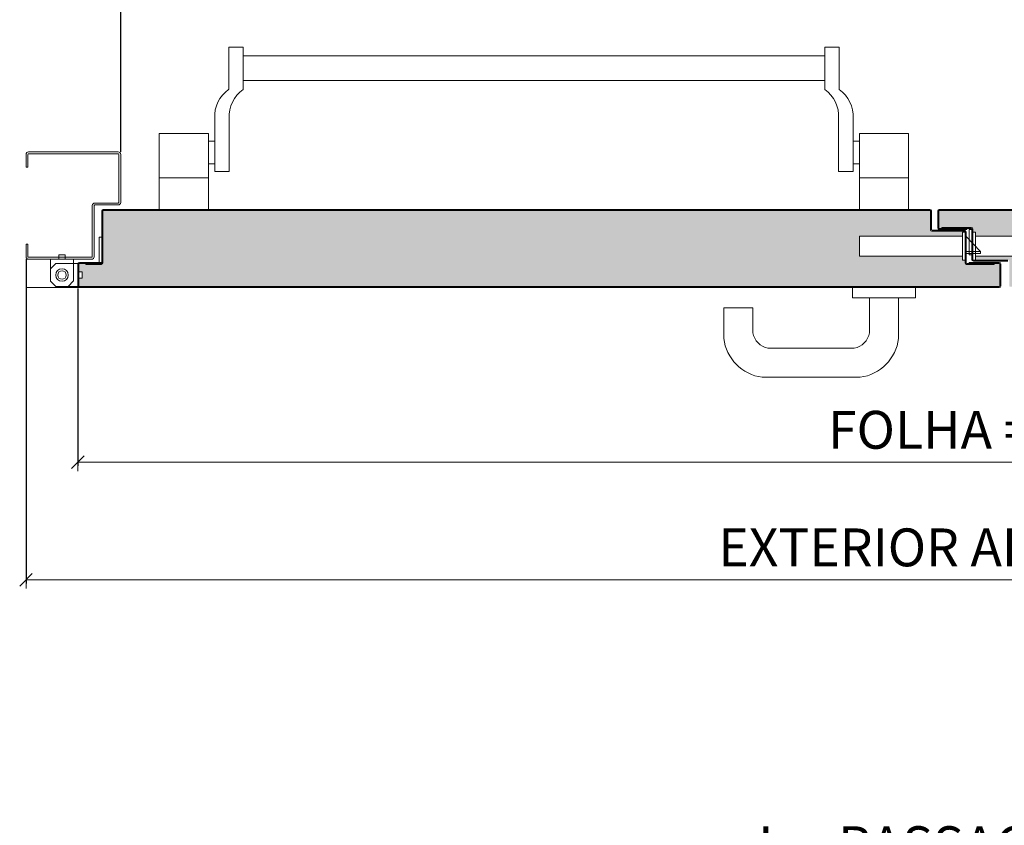
# Model space of a CAD drawing. Units: centimetres. Extents: x 20629 to 33042, y -4581 to 13557.
# Drawn here: x 21914 to 22694, y 9813 to 10452 of the extents above; entities that cross this region are included whole.
import ezdxf

# ---------------------------------------------------------------- set-up
doc = ezdxf.new("R2010")
doc.units = ezdxf.units.CM
doc.layers.get('0').update_dxf_attribs({"lineweight": 0})
doc.layers.get('Defpoints').update_dxf_attribs({"lineweight": 0})
for name, color, linetype, lineweight in [('TRIA_Acessórios', 250, 'Continuous', 0), ('TRIA_Acessórios Ocultos', 252, 'Continuous', 0), ('TRIA_Aro + Folha', 7, 'Continuous', 0), ('TRIA_Cotas', 251, 'Continuous', 0), ('TRIA_Tramas', 251, 'Continuous', 0), ('TRIA_Vedações', 251, 'Continuous', 0)]:
    doc.layers.add(name, color=color, linetype=linetype, lineweight=lineweight)
doc.styles.add('01', font='swisscl.ttf', dxfattribs={"height": 30})
doc.dimstyles.new('Cotas 1-20', dxfattribs={"dimtxt": 30, "dimasz": 10, "dimexe": 3, "dimexo": 2, "dimgap": 10, "dimtad": 1, "dimdec": 0, "dimzin": 0, "dimdsep": 46, "dimtxsty": '01', "dimblk": 'OBLIQUE', "dimcen": 0, "dimclrd": 256, "dimclre": 256, "dimclrt": 256, "dimadec": 0, "dimazin": 0, "dimtfac": 1, "dimtdec": 4, "dimtofl": 0, "dimtmove": 0, "dimatfit": 3, "dimldrblk": 'OBLIQUE', "dimfxl": 1, "dimtolj": 1, "dimtzin": 0, "dimlwd": -1, "dimarcsym": 0})

# ---------------------------------------------------------------- blocks, each defined once
blk = doc.blocks.new('GONZO INFERIOR')
at = {"layer": 'TRIA_Acessórios'}
for p, q in [((174.17, 128.95), (174.17, 111.45)), ((174.17, 128.95), (180.67, 128.95)), ((174.17, 121.45), (178.17, 125.45)), ((195.67, 125.45), (178.17, 125.45)), ((185.67, 132.45), (180.67, 132.45)), ((180.67, 132.45), (180.67, 128.95)), ((185.67, 132.45), (185.67, 128.95)), ((185.67, 128.95), (192.17, 128.95)), ((192.17, 128.95), (192.17, 111.95)), ((195.67, 125.45), (195.67, 118.95)), ((199.17, 118.95), (195.67, 118.95)), ((199.17, 113.95), (199.17, 118.95)), ((174.17, 111.45), (178.17, 107.45)), ((192.17, 111.95), (188.17, 107.45)), ((199.17, 113.95), (195.67, 113.95)), ((195.67, 113.95), (195.67, 107.45)), ((195.67, 107.45), (178.17, 107.45))]:
    blk.add_line(p, q, dxfattribs=at)
for radius in [5, 3.38]:
    blk.add_circle((183.17, 116.45), radius, dxfattribs=at)
blk = doc.blocks.new('Barra anti-pânico 06 RF')
at = {"layer": 'TRIA_Acessórios', "linetype": 'Continuous'}
for p, q in [((-141.75, 26.47), (-130.25, 26.47)), ((-141.75, 26.47), (-141.75, -7.08)), ((-130.25, -7.08), (-130.25, 26.47)), ((330.25, -7.08), (330.25, 26.47)), ((341.75, 26.47), (330.25, 26.47)), ((341.75, 26.47), (341.75, -7.08)), ((330.25, 19.47), (-130.25, 19.47)), ((330.25, 0), (-130.25, 0)), ((-152.75, -30.07), (-152.75, -72.08)), ((-141.25, -30.07), (-141.25, -72.08)), ((341.25, -30.07), (341.25, -72.08)), ((352.75, -30.07), (352.75, -72.08)), ((-196.75, -102.08), (-196.75, -42.08)), ((-157.75, -42.08), (-196.75, -42.08)), ((-157.75, -102.08), (-157.75, -42.08)), ((357.75, -42.08), (396.75, -42.08)), ((357.75, -102.08), (357.75, -42.08)), ((396.75, -102.08), (396.75, -42.08)), ((396.75, -102.08), (396.75, -42.08)), ((-152.75, -48.08), (-157.75, -48.08)), ((352.75, -48.08), (357.75, -48.08)), ((-152.75, -66.08), (-157.75, -66.08)), ((352.75, -66.08), (357.75, -66.08)), ((-157.75, -77.08), (-196.75, -77.08)), ((-152.75, -72.08), (-141.25, -72.08)), ((352.75, -72.08), (341.25, -72.08)), ((357.75, -77.08), (396.75, -77.08))]:
    blk.add_line(p, q, dxfattribs=at)
for centre, start, end in [((-126.72, -28.4), 125.18799, 183.67913), ((-115.22, -28.4), 125.18799, 183.67913), ((315.22, -28.4), 356.32087, 54.81201), ((326.72, -28.4), 356.32087, 54.81201)]:
    blk.add_arc(centre, 26.09, start, end, dxfattribs=at)
blk = doc.blocks.new('_OBLIQUE')
at = {"color": 0, "linetype": 'ByBlock'}
blk.add_line((-0.5, -0.5), (0.5, 0.5), dxfattribs=at)
at = {"linetype": 'Continuous'}
blk.add_line((0, -0.707), (0, 0.707), dxfattribs=at)
blk = doc.blocks.new('*D39')
at = {"layer": 'Defpoints', "color": 0}
for p in [(21993.9, 10485.28), (21993.9, 10344.82), (23393.9, 10344.82)]:
    blk.add_point(p, dxfattribs=at)
at = {"layer": 'TRIA_Cotas', "lineweight": -2}
for p, q in [((21993.9, 10346.82), (21993.9, 10488.28)), ((23393.9, 10346.82), (23393.9, 10488.28))]:
    blk.add_line(p, q, dxfattribs=at)
at = {"layer": 'TRIA_Cotas'}
blk.add_line((23393.9, 10485.28), (21993.9, 10485.28), dxfattribs=at)
at = {"layer": 'TRIA_Cotas', "xscale": 10, "yscale": 10, "zscale": 10, "rotation": 180}
blk.add_blockref('_OBLIQUE', (21993.9, 10485.28), dxfattribs=at)
at = {"layer": 'TRIA_Cotas', "xscale": 10, "yscale": 10, "zscale": 10}
blk.add_blockref('_OBLIQUE', (23393.9, 10485.28), dxfattribs=at)
at = {"layer": 'TRIA_Cotas', "insert": (22693.9, 10510.93), "char_height": 30, "attachment_point": 5, "style": '01'}
blk.add_mtext('\\A1;L = PASSAGEM LIVRE', dxfattribs=at)
blk = doc.blocks.new('*D40')
at = {"layer": 'Defpoints', "color": 0}
for p in [(21959.9, 10240.62), (23427.9, 10240.62), (21959.9, 10101.1)]:
    blk.add_point(p, dxfattribs=at)
at = {"layer": 'TRIA_Cotas', "lineweight": -2}
for p, q in [((21959.9, 10238.62), (21959.9, 10098.1)), ((23427.9, 10238.62), (23427.9, 10098.1))]:
    blk.add_line(p, q, dxfattribs=at)
at = {"layer": 'TRIA_Cotas'}
blk.add_line((23427.9, 10101.1), (21959.9, 10101.1), dxfattribs=at)
at = {"layer": 'TRIA_Cotas', "xscale": 10, "yscale": 10, "zscale": 10, "rotation": 180}
blk.add_blockref('_OBLIQUE', (21959.9, 10101.1), dxfattribs=at)
at = {"layer": 'TRIA_Cotas', "xscale": 10, "yscale": 10, "zscale": 10}
blk.add_blockref('_OBLIQUE', (23427.9, 10101.1), dxfattribs=at)
at = {"layer": 'TRIA_Cotas', "insert": (22693.9, 10126.7), "char_height": 30, "attachment_point": 5, "style": '01'}
blk.add_mtext('\\A1;FOLHA = L + 69', dxfattribs=at)
blk = doc.blocks.new('*D41')
at = {"layer": 'Defpoints', "color": 0}
for p in [(21918.9, 10263.82), (23468.9, 10263.82), (21918.9, 10007.98)]:
    blk.add_point(p, dxfattribs=at)
at = {"layer": 'TRIA_Cotas', "lineweight": -2}
for p, q in [((21918.9, 10261.82), (21918.9, 10004.98)), ((23468.9, 10261.82), (23468.9, 10004.98))]:
    blk.add_line(p, q, dxfattribs=at)
at = {"layer": 'TRIA_Cotas'}
blk.add_line((23468.9, 10007.98), (21918.9, 10007.98), dxfattribs=at)
at = {"layer": 'TRIA_Cotas', "xscale": 10, "yscale": 10, "zscale": 10, "rotation": 180}
blk.add_blockref('_OBLIQUE', (21918.9, 10007.98), dxfattribs=at)
at = {"layer": 'TRIA_Cotas', "xscale": 10, "yscale": 10, "zscale": 10}
blk.add_blockref('_OBLIQUE', (23468.9, 10007.98), dxfattribs=at)
at = {"layer": 'TRIA_Cotas', "insert": (22693.9, 10033.58), "char_height": 30, "attachment_point": 5, "style": '01'}
blk.add_mtext('\\A1;EXTERIOR ARO = L + 150', dxfattribs=at)
blk = doc.blocks.new('Junta intumescente')
at = {"layer": 'TRIA_Vedações'}
for p, q in [((0, 20), (0, 0)), ((0, 20), (2, 20)), ((2, 20), (2, 0)), ((0, 0), (2, 0))]:
    blk.add_line(p, q, dxfattribs=at)
blk = doc.blocks.new('Puxador 03 RF')
at = {"layer": 'TRIA_Acessórios'}
for p, q in [((-25, 8), (-25, 0)), ((25, 8), (25, 0)), ((25, 0), (-25, 0)), ((-11.5, 0), (-11.5, -27.79)), ((11.5, 0), (11.5, -32.25)), ((-103.92, -8), (-126.92, -8)), ((-126.92, -8), (-126.92, -32.25)), ((-103.92, -8), (-103.92, -27.79)), ((-23.53, -40), (-91.89, -40)), ((-18.95, -63), (-96.46, -63))]:
    blk.add_line(p, q, dxfattribs=at)
for centre, radius, start, end in [((-88.88, -25.01), 15.29, 190.49647, 258.65993), ((-26.53, -25.01), 15.29, 281.34007, 349.50353), ((-91.88, -28.01), 35.29, 186.90367, 262.54248), ((-23.53, -28.01), 35.29, 277.45752, 353.09633)]:
    blk.add_arc(centre, radius, start, end, dxfattribs=at)
blk = doc.blocks.new('Fechadura 04 RF')
at = {"layer": 'TRIA_Acessórios Ocultos'}
for p, q in [((0, 8), (-81.62, 8)), ((-81.62, 8), (-81.62, -8)), ((2.88, 11), (0, 11)), ((0, 11), (0, -11)), ((2.88, -11), (2.88, 11)), ((10.25, 11.01), (7.38, 11.01)), ((7.38, -11), (7.38, 11)), ((10.25, -11), (10.25, 11.01)), ((10.25, 8.01), (95.8, 8.01)), ((95.8, 8.01), (95.8, -8)), ((2.88, 7.67), (14.39, -4.32)), ((2.88, -4.32), (14.39, -4.32)), ((2.88, -5.75), (14.39, -5.75)), ((14.39, -4.32), (14.39, -5.75)), ((0, -8), (-81.62, -8)), ((0, -11), (2.88, -11)), ((7.38, -11), (10.25, -11)), ((95.8, -8), (10.25, -8))]:
    blk.add_line(p, q, dxfattribs=at)
blk = doc.blocks.new('*D153')
at = {"layer": 'Defpoints', "color": 0}
for p in [(21993.9, 9772.06), (21993.9, 9631.59), (23393.9, 9631.59)]:
    blk.add_point(p, dxfattribs=at)
at = {"layer": 'TRIA_Cotas', "lineweight": -2}
for p, q in [((21993.9, 9633.59), (21993.9, 9775.06)), ((23393.9, 9633.59), (23393.9, 9775.06))]:
    blk.add_line(p, q, dxfattribs=at)
at = {"layer": 'TRIA_Cotas'}
blk.add_line((23393.9, 9772.06), (21993.9, 9772.06), dxfattribs=at)
at = {"layer": 'TRIA_Cotas', "xscale": 10, "yscale": 10, "zscale": 10, "rotation": 180}
blk.add_blockref('_OBLIQUE', (21993.9, 9772.06), dxfattribs=at)
at = {"layer": 'TRIA_Cotas', "xscale": 10, "yscale": 10, "zscale": 10}
blk.add_blockref('_OBLIQUE', (23393.9, 9772.06), dxfattribs=at)
at = {"layer": 'TRIA_Cotas', "insert": (22693.9, 9797.7), "char_height": 30, "attachment_point": 5, "style": '01'}
blk.add_mtext('\\A1;L = PASSAGEM LIVRE', dxfattribs=at)

msp = doc.modelspace()

# ---------------------------------------------------------------- hatches: boundary and pattern name
at = {"layer": 'TRIA_Tramas', "true_color": 0xcccccc}
h = msp.add_hatch(color=254, dxfattribs=at)
h.dxf.hatch_style = 1
h.paths.add_polyline_path([(21960.7, 10251.82), (21960.7, 10258.02, -0.414214), (21961.2, 10258.52), (21966.2, 10258.52), (21966.2, 10257.72), (21978.4, 10257.72, 0.414214), (21979.7, 10259.02), (21979.7, 10300.02, -0.414214), (21980.2, 10300.52), (22634.6, 10300.52, -0.414214), (22635.1, 10300.02), (22635.1, 10285.22, 0.414214), (22636.3, 10284.02), (22662.1, 10284.02, -0.414214), (22662.6, 10283.52), (22662.6, 10283.12), (22660.52, 10283.12), (22660.52, 10280.12), (22578.9, 10280.12), (22578.9, 10264.12), (22660.52, 10264.12), (22660.52, 10261.12), (22662.6, 10261.12), (22662.6, 10258.92, 0.414214), (22663.8, 10257.72), (22685.6, 10257.72), (22685.6, 10258.52), (22689.6, 10258.52, -0.414214), (22690.1, 10258.02), (22690.1, 10240.62, -0.414214), (22689.6, 10240.12), (21961.2, 10240.12, -0.414214), (21960.7, 10240.62), (21960.7, 10246.82), (21963.4, 10246.82), (21963.4, 10251.82)])
h = msp.add_hatch(color=254, dxfattribs=at)
h.dxf.hatch_style = 1
h.paths.add_polyline_path([(22641.7, 10300.02, -0.414214), (22642.2, 10300.52), (23407.6, 10300.52, -0.414214), (23408.1, 10300.02), (23408.1, 10259.02, 0.414214), (23409.4, 10257.72), (23421.6, 10257.72), (23421.6, 10258.52), (23426.6, 10258.52, -0.414214), (23427.1, 10258.02), (23427.1, 10251.82), (23424.4, 10251.82), (23424.4, 10246.82), (23427.1, 10246.82), (23427.1, 10240.62, -0.414214), (23426.6, 10240.12), (22698.2, 10240.12, -0.414214), (22697.7, 10240.62), (22697.7, 10259.92, 0.414214), (22696.5, 10261.12), (22670.78, 10261.12), (22670.78, 10264.12), (22756.32, 10264.12), (22756.32, 10280.13), (22670.78, 10280.13), (22670.78, 10283.13), (22668.7, 10283.13), (22668.7, 10285.72, 0.414214), (22667.5, 10286.92), (22644.2, 10286.92), (22644.2, 10286.12), (22642.2, 10286.12, -0.414214), (22641.7, 10286.62)])

# ---------------------------------------------------------------- linework, layer by layer
at = {"layer": 'TRIA_Aro + Folha'}
for p, q in [((21918.9, 10344.82), (21918.9, 10334.82)), ((21920.4, 10344.82), (21920.4, 10334.82)), ((21991.9, 10346.82), (21920.9, 10346.82)), ((21991.9, 10345.32), (21920.9, 10345.32)), ((21992.4, 10306.82), (21992.4, 10344.82)), ((21993.9, 10306.82), (21993.9, 10344.82)), ((21918.9, 10334.82), (21920.4, 10334.82)), ((21971.4, 10263.82), (21971.4, 10304.32)), ((21972.9, 10263.82), (21972.9, 10304.32)), ((21973.4, 10306.32), (21991.9, 10306.32)), ((21973.4, 10304.82), (21991.9, 10304.82)), ((22634.7, 10301.32), (21980.1, 10301.32)), ((22634.6, 10300.52), (21980.2, 10300.52)), ((23407.7, 10301.32), (22642.1, 10301.32)), ((23407.6, 10300.52), (22642.2, 10300.52)), ((21978.9, 10259.02), (21978.9, 10300.12)), ((21979.7, 10259.02), (21979.7, 10300.02)), ((22635.1, 10285.22), (22635.1, 10300.02)), ((22635.9, 10285.32), (22635.9, 10300.12)), ((22640.9, 10300.12), (22640.9, 10286.62)), ((22641.7, 10300.02), (22641.7, 10286.62)), ((22642.2, 10286.12), (22667.4, 10286.12)), ((22642.2, 10285.32), (22663.9, 10285.32)), ((22644.2, 10286.92), (22667.5, 10286.92)), ((22644.2, 10286.92), (22644.2, 10286.12)), ((22663.9, 10285.32), (22663.9, 10286.12)), ((22667.9, 10285.62), (22667.9, 10261.62)), ((22668.7, 10285.72), (22668.7, 10261.62)), ((22662.1, 10284.02), (22636.3, 10284.02)), ((22662.1, 10284.82), (22636.4, 10284.82)), ((22637.65, 10284.82), (22659.45, 10284.82)), ((22662.6, 10258.92), (22662.6, 10283.52)), ((22663.4, 10259.02), (22663.4, 10283.52)), ((21918.9, 10273.82), (21918.9, 10263.82)), ((21918.9, 10273.82), (21920.4, 10273.82)), ((21920.4, 10273.82), (21920.4, 10263.82)), ((21920.9, 10263.32), (21970.9, 10263.32)), ((21920.9, 10261.82), (21970.9, 10261.82)), ((21959.9, 10240.62), (21959.9, 10258.02)), ((21960.7, 10258.02), (21960.7, 10240.62)), ((21961.2, 10259.32), (21978.9, 10259.32)), ((21961.2, 10258.52), (21978.4, 10258.52)), ((21966.2, 10257.72), (21966.2, 10258.52)), ((21978.4, 10257.72), (21966.2, 10257.72)), ((21977.9, 10259.32), (21977.9, 10258.52)), ((22685.6, 10257.72), (22663.8, 10257.72)), ((22689.6, 10258.52), (22663.9, 10258.52)), ((22665.9, 10259.32), (22689.6, 10259.32)), ((22665.9, 10259.32), (22665.9, 10258.52)), ((22669.2, 10261.12), (22696.5, 10261.12)), ((22669.2, 10260.32), (22696.4, 10260.32)), ((22685.6, 10257.72), (22685.6, 10258.52)), ((22690.1, 10258.02), (22690.1, 10240.62)), ((22690.9, 10258.02), (22690.9, 10240.62)), ((21918.9, 10239.32), (22689.6, 10239.32)), ((21961.2, 10240.12), (22689.6, 10240.12))]:
    msp.add_line(p, q, dxfattribs=at)
for centre, radius, start, end in [((21920.9, 10344.82), 2, 90, 180), ((21920.9, 10344.82), 0.5, 90, 180), ((21991.9, 10344.82), 2, 0, 90), ((21991.9, 10344.82), 0.5, 0, 90), ((21973.4, 10304.32), 2, 90, 180), ((21973.4, 10304.32), 0.5, 90, 180), ((21980.1, 10300.12), 1.2, 90, 180), ((21980.2, 10300.02), 0.5, 90, 180), ((21991.9, 10306.82), 2, 270, 0), ((21991.9, 10306.82), 0.5, 270, 0), ((22634.6, 10300.02), 0.5, 0, 90), ((22634.7, 10300.12), 1.2, 0, 90), ((22642.1, 10300.12), 1.2, 90, 180), ((22642.2, 10300.02), 0.5, 90, 180), ((22636.3, 10285.22), 1.2, 180, 270), ((22636.4, 10285.32), 0.5, 180, 270), ((22642.2, 10286.62), 1.3, 180, 270), ((22642.2, 10286.62), 0.5, 180, 270), ((22667.4, 10285.62), 0.5, 0, 90), ((22667.5, 10285.72), 1.2, 0, 90), ((22662.1, 10283.52), 1.3, 0, 90), ((22662.1, 10283.52), 0.5, 0, 90), ((21920.9, 10263.82), 2, 180, 270), ((21920.9, 10263.82), 0.5, 180, 270), ((21970.9, 10263.82), 0.5, 270, 0), ((21970.9, 10263.82), 2, 270, 0), ((22669.2, 10261.62), 1.3, 180, 270), ((22669.2, 10261.62), 0.5, 180, 270), ((21961.2, 10258.02), 1.3, 90, 180), ((21961.2, 10258.02), 0.5, 90, 180), ((21978.4, 10259.02), 0.5, 270, 0), ((21978.4, 10259.02), 1.3, 270, 0), ((22663.8, 10258.92), 1.2, 180, 270), ((22663.9, 10259.02), 0.5, 180, 270), ((22689.6, 10258.02), 1.3, 0, 90), ((22689.6, 10258.02), 0.5, 0, 90), ((21961.2, 10240.62), 1.3, 180, 270), ((21961.2, 10240.62), 0.5, 180, 270), ((22689.6, 10240.62), 1.3, 270, 0), ((22689.6, 10240.62), 0.5, 270, 0)]:
    msp.add_arc(centre, radius, start, end, dxfattribs=at)

# ---------------------------------------------------------------- block references
at = {"layer": 'TRIA_Acessórios', "xscale": -1}
msp.add_blockref('Barra anti-pânico 06 RF', (22421.15, 10403.4), dxfattribs=at)
at = {"layer": 'TRIA_Acessórios'}
for name, p in [('GONZO INFERIOR', (21764.24, 10132.86)), ('Puxador 03 RF', (22598.4, 10231.32))]:
    msp.add_blockref(name, p, dxfattribs=at)
at = {"layer": 'TRIA_Acessórios Ocultos'}
msp.add_blockref('Fechadura 04 RF', (22660.52, 10272.12), dxfattribs=at)
at = {"layer": 'TRIA_Vedações', "xscale": -1}
for p in [(22667.9, 10265.32), (21978.9, 10259.32)]:
    msp.add_blockref('Junta intumescente', p, dxfattribs=at)

# ---------------------------------------------------------------- dimensions: what is measured, and where the dimension line sits
at = {"layer": 'TRIA_Cotas'}
for base, p1, p2, text, picture, middle in [((21993.9, 10485.28), (23393.9, 10344.82), (21993.9, 10344.82), 'L = PASSAGEM LIVRE', '*D39', (22693.9, 10510.93)), ((21918.9, 10007.98), (23468.9, 10263.82), (21918.9, 10263.82), 'EXTERIOR ARO = L + 150', '*D41', (22693.9, 10033.58)), ((21959.9, 10101.1), (23427.9, 10240.62), (21959.9, 10240.62), 'FOLHA = L + 69', '*D40', (22693.9, 10126.7)), ((21993.9, 9772.06), (23393.9, 9631.59), (21993.9, 9631.59), 'L = PASSAGEM LIVRE', '*D153', (22693.9, 9797.7))]:
    dim = msp.add_linear_dim(base=base, p1=p1, p2=p2, angle=180, text=text, dimstyle='Cotas 1-20', dxfattribs=at)
    dim.commit()
    dim.dimension.update_dxf_attribs({"geometry": picture, "text_midpoint": middle})

doc.saveas('drawing.dxf')
